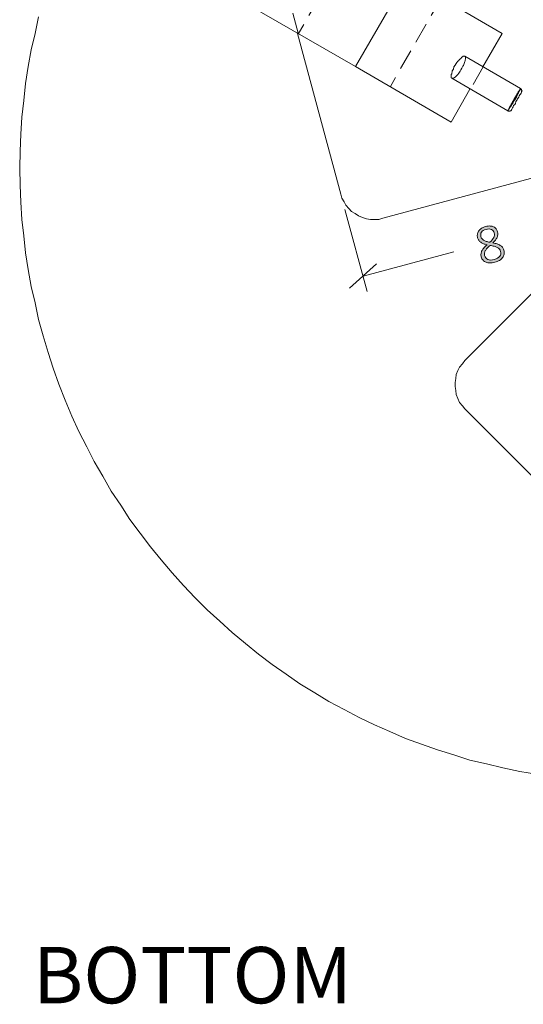
# Model space of a CAD drawing. Units: inches. Extents: x -3 to 207, y -3 to 135.
# Drawn here: x 117 to 132, y 77 to 106 of the extents above; entities that cross this region are included whole.
import ezdxf

# ---------------------------------------------------------------- set-up
doc = ezdxf.new("R2010")
doc.units = ezdxf.units.IN
doc.header["$MEASUREMENT"] = 0
for name, pattern in [('AI-Linetype-21', [0.9, 0.6, -0.3]), ('AI-Linetype-22', [0.9, 0.6, -0.3]), ('AI-Linetype-23', [0.9, 0.6, -0.3]), ('AI-Linetype-26', [0.9, 0.6, -0.3]), ('AI-Linetype-27', [0.9, 0.6, -0.3]), ('AI-Linetype-32', [0.9, 0.6, -0.3]), ('AI-Linetype-33', [0.9, 0.6, -0.3]), ('AI-Linetype-38', [0.9, 0.6, -0.3]), ('AI-Linetype-39', [0.9, 0.6, -0.3]), ('AI-Linetype-5', [0.9, 0.6, -0.3])]:
    doc.linetypes.add(name, pattern=pattern)
doc.layers.add('Layer 1', color=7, linetype='Continuous')

# ---------------------------------------------------------------- blocks, each defined once
blk = doc.blocks.new('block 5')
at = {"layer": 'Layer 1', "true_color": 0x808080}
h = blk.add_hatch(color=8, dxfattribs=at)
h.dxf.hatch_style = 2
edge = h.paths.add_edge_path()
edge.add_spline(control_points=[(130.979, 99.384), (130.991, 99.341), (130.993, 99.301), (130.987, 99.263), (130.98, 99.226), (130.965, 99.192), (130.942, 99.161), (130.919, 99.131), (130.889, 99.104), (130.85, 99.081), (130.811, 99.058), (130.765, 99.039), (130.711, 99.025), (130.662, 99.011), (130.615, 99.005), (130.572, 99.004), (130.528, 99.004), (130.49, 99.011), (130.456, 99.024), (130.421, 99.038), (130.392, 99.058), (130.369, 99.084), (130.345, 99.111), (130.328, 99.144), (130.317, 99.184), (130.308, 99.217), (130.306, 99.249), (130.31, 99.28), (130.314, 99.31), (130.324, 99.34), (130.339, 99.369), (130.354, 99.398), (130.374, 99.426), (130.399, 99.454), (130.425, 99.482), (130.454, 99.51), (130.488, 99.538), (130.449, 99.546), (130.414, 99.556), (130.383, 99.568), (130.352, 99.58), (130.325, 99.594), (130.302, 99.611), (130.278, 99.628), (130.259, 99.647), (130.244, 99.669), (130.228, 99.691), (130.217, 99.716), (130.209, 99.744), (130.2, 99.777), (130.198, 99.81), (130.202, 99.843), (130.206, 99.876), (130.217, 99.907), (130.236, 99.937), (130.255, 99.966), (130.281, 99.992), (130.316, 100.016), (130.351, 100.04), (130.394, 100.058), (130.446, 100.072), (130.495, 100.085), (130.539, 100.091), (130.578, 100.088), (130.617, 100.085), (130.651, 100.077), (130.68, 100.062), (130.71, 100.047), (130.734, 100.028), (130.753, 100.003), (130.772, 99.978), (130.785, 99.951), (130.793, 99.92), (130.801, 99.892), (130.803, 99.864), (130.801, 99.836), (130.798, 99.808), (130.791, 99.78), (130.779, 99.753), (130.767, 99.726), (130.751, 99.699), (130.73, 99.672), (130.71, 99.646), (130.685, 99.619), (130.656, 99.593), (130.702, 99.584), (130.743, 99.574), (130.779, 99.563), (130.816, 99.552), (130.847, 99.538), (130.874, 99.521), (130.901, 99.504), (130.923, 99.485), (130.941, 99.463), (130.958, 99.44), (130.971, 99.414), (130.979, 99.384)], knot_values=[0, 0, 0, 0, 1, 1, 1, 2, 2, 2, 3, 3, 3, 4, 4, 4, 5, 5, 5, 6, 6, 6, 7, 7, 7, 8, 8, 8, 9, 9, 9, 10, 10, 10, 11, 11, 11, 12, 12, 12, 13, 13, 13, 14, 14, 14, 15, 15, 15, 16, 16, 16, 17, 17, 17, 18, 18, 18, 19, 19, 19, 20, 20, 20, 21, 21, 21, 22, 22, 22, 23, 23, 23, 24, 24, 24, 25, 25, 25, 26, 26, 26, 27, 27, 27, 28, 28, 28, 29, 29, 29, 30, 30, 30, 31, 31, 31, 32, 32, 32, 32], degree=3, periodic=1)
edge = h.paths.add_edge_path()
edge.add_spline(control_points=[(130.697, 99.884), (130.691, 99.908), (130.68, 99.928), (130.666, 99.946), (130.653, 99.963), (130.635, 99.976), (130.615, 99.986), (130.594, 99.995), (130.571, 100), (130.545, 100.001), (130.518, 100.002), (130.49, 99.998), (130.459, 99.99), (130.395, 99.973), (130.351, 99.946), (130.325, 99.908), (130.299, 99.871), (130.293, 99.827), (130.306, 99.777), (130.313, 99.755), (130.322, 99.735), (130.336, 99.718), (130.349, 99.7), (130.366, 99.685), (130.387, 99.672), (130.409, 99.659), (130.434, 99.648), (130.464, 99.638), (130.494, 99.628), (130.529, 99.619), (130.568, 99.611), (130.621, 99.657), (130.658, 99.703), (130.681, 99.748), (130.704, 99.794), (130.709, 99.839), (130.697, 99.884)], knot_values=[0, 0, 0, 0, 1, 1, 1, 2, 2, 2, 3, 3, 3, 4, 4, 4, 5, 5, 5, 6, 6, 6, 7, 7, 7, 8, 8, 8, 9, 9, 9, 10, 10, 10, 11, 11, 11, 12, 12, 12, 12], degree=3, periodic=1)
edge = h.paths.add_edge_path()
edge.add_spline(control_points=[(130.882, 99.343), (130.875, 99.369), (130.864, 99.392), (130.848, 99.411), (130.832, 99.43), (130.812, 99.446), (130.787, 99.459), (130.762, 99.472), (130.731, 99.483), (130.696, 99.493), (130.661, 99.502), (130.621, 99.511), (130.575, 99.52), (130.542, 99.491), (130.514, 99.465), (130.491, 99.439), (130.467, 99.414), (130.449, 99.39), (130.435, 99.366), (130.422, 99.342), (130.413, 99.319), (130.41, 99.295), (130.406, 99.272), (130.408, 99.247), (130.415, 99.222), (130.43, 99.165), (130.461, 99.127), (130.509, 99.107), (130.557, 99.086), (130.62, 99.086), (130.698, 99.107), (130.774, 99.127), (130.827, 99.158), (130.858, 99.2), (130.889, 99.242), (130.897, 99.289), (130.882, 99.343)], knot_values=[0, 0, 0, 0, 1, 1, 1, 2, 2, 2, 3, 3, 3, 4, 4, 4, 5, 5, 5, 6, 6, 6, 7, 7, 7, 8, 8, 8, 9, 9, 9, 10, 10, 10, 11, 11, 11, 12, 12, 12, 12], degree=3, periodic=1)
at = {"layer": 'Layer 1', "color": 7, "lineweight": 18, "true_color": 0xffffff}
for points in [[(116.783, 101.783), (116.8, 102.283), (116.817, 102.783), (116.85, 103.283), (116.9, 103.767), (116.95, 104.267), (117.033, 104.767), (117.117, 105.25), (117.233, 105.733), (117.333, 106.217)], [(131.933, 84.017), (131.45, 84.1), (130.95, 84.2), (130.467, 84.317), (129.983, 84.433), (129.517, 84.583), (129.033, 84.733), (128.567, 84.9), (128.1, 85.067), (127.633, 85.267), (127.183, 85.467), (126.733, 85.683), (126.3, 85.917), (125.85, 86.15), (125.433, 86.4), (125, 86.667), (124.6, 86.95), (124.183, 87.233), (123.783, 87.533), (123.4, 87.85), (123.017, 88.167), (122.65, 88.5), (122.283, 88.833), (121.933, 89.183), (121.583, 89.55), (121.25, 89.917), (120.933, 90.3), (120.617, 90.683), (120.317, 91.083), (120.017, 91.483), (119.75, 91.9), (119.467, 92.317), (119.217, 92.75), (118.967, 93.183), (118.75, 93.617), (118.517, 94.067), (118.317, 94.517), (118.117, 94.983), (117.933, 95.45), (117.767, 95.917), (117.617, 96.383), (117.467, 96.867), (117.333, 97.35), (117.233, 97.833), (117.117, 98.317), (117.033, 98.817), (116.95, 99.3), (116.9, 99.8), (116.85, 100.283), (116.817, 100.783), (116.8, 101.283), (116.783, 101.783)], [(120.267, 108.433), (126.633, 104.767)], [(126.633, 104.767), (128.133, 107.367)], [(126.633, 104.767), (128.133, 107.367)], [(128.133, 107.367), (130.933, 105.733)], [(126.2, 101.017), (124.933, 105.733)], [(130.933, 105.733), (130.367, 104.75)], [(129.45, 104.417), (129.45, 104.417), (129.433, 104.433), (129.433, 104.45), (129.433, 104.467), (129.433, 104.483), (129.433, 104.5), (129.433, 104.533), (129.45, 104.55), (129.45, 104.583), (129.467, 104.6), (129.467, 104.633), (129.5, 104.683), (129.517, 104.75), (129.55, 104.8), (129.583, 104.85), (129.6, 104.883), (129.633, 104.917), (129.65, 104.933), (129.683, 104.967), (129.717, 105), (129.75, 105.033), (129.767, 105.05), (129.783, 105.067), (129.8, 105.067), (129.817, 105.067), (129.833, 105.067)], [(131.467, 104.117), (129.833, 105.067)], [(126.633, 104.767), (129.433, 103.133)], [(129.45, 104.417), (131.1, 103.467)], [(129.983, 104.1), (129.433, 103.133)], [(131.1, 103.467), (131.1, 103.467), (131.1, 103.483), (131.117, 103.483), (131.117, 103.5), (131.133, 103.517), (131.15, 103.55), (131.167, 103.567), (131.183, 103.583), (131.183, 103.6), (131.2, 103.633), (131.217, 103.65), (131.233, 103.683), (131.25, 103.7), (131.267, 103.733), (131.283, 103.767), (131.3, 103.783), (131.317, 103.817), (131.333, 103.833), (131.35, 103.867), (131.367, 103.9), (131.383, 103.95), (131.4, 103.967), (131.417, 104.017), (131.433, 104.033), (131.433, 104.05), (131.45, 104.067), (131.45, 104.083), (131.467, 104.083), (131.467, 104.1), (131.467, 104.117)], [(131.5, 104), (131.5, 104), (131.483, 103.983), (131.467, 103.95), (131.45, 103.933), (131.433, 103.9), (131.417, 103.867), (131.383, 103.817), (131.367, 103.783), (131.333, 103.733), (131.317, 103.683), (131.3, 103.65), (131.267, 103.617), (131.25, 103.583), (131.233, 103.55), (131.217, 103.517), (131.217, 103.5), (131.2, 103.5)], [(131.467, 104.117), (131.483, 104.1), (131.5, 104.1), (131.5, 104.083), (131.5, 104.067), (131.517, 104.05), (131.5, 104.033), (131.5, 104.017), (131.5, 104)], [(131.1, 103.467), (131.1, 103.45), (131.117, 103.45), (131.133, 103.45), (131.15, 103.45), (131.167, 103.467), (131.183, 103.467), (131.2, 103.483), (131.2, 103.5)], [(133.217, 101.867), (127.433, 100.317)], [(126.2, 101.017), (126.233, 100.9), (126.3, 100.8), (126.35, 100.7), (126.433, 100.6), (126.517, 100.517), (126.617, 100.45), (126.717, 100.383), (126.833, 100.333), (126.95, 100.3), (127.067, 100.283), (127.183, 100.283), (127.317, 100.283), (127.433, 100.317)], [(129.833, 96.15), (134.083, 100.383)], [(129.833, 96.15), (129.767, 96.05), (129.683, 95.95), (129.633, 95.85), (129.583, 95.733), (129.567, 95.617), (129.55, 95.5), (129.55, 95.383), (129.567, 95.267), (129.583, 95.15), (129.633, 95.033), (129.683, 94.917), (129.767, 94.817), (129.833, 94.733)], [(133.283, 91.283), (129.833, 94.733)]]:
    blk.add_lwpolyline(points, dxfattribs=at)
at = {"layer": 'Layer 1', "color": 7, "linetype": 'AI-Linetype-5', "lineweight": 18, "true_color": 0xffffff}
blk.add_lwpolyline([(126.462, 108.333), (124.962, 105.735)], dxfattribs=at)
at = {"layer": 'Layer 1', "color": 7, "linetype": 'AI-Linetype-23', "lineweight": 18, "true_color": 0xffffff}
blk.add_lwpolyline([(126.462, 108.333), (124.962, 105.735)], dxfattribs=at)
at = {"layer": 'Layer 1', "color": 7, "linetype": 'AI-Linetype-26', "lineweight": 18, "true_color": 0xffffff}
blk.add_lwpolyline([(124.948, 105.743), (124.658, 106.826)], dxfattribs=at)
at = {"layer": 'Layer 1', "color": 7, "linetype": 'AI-Linetype-27', "lineweight": 18, "true_color": 0xffffff}
blk.add_lwpolyline([(129.151, 106.78), (127.651, 104.182)], dxfattribs=at)
at = {"layer": 'Layer 1', "color": 7, "linetype": 'AI-Linetype-21', "lineweight": 18, "true_color": 0xffffff}
blk.add_lwpolyline([(129.835, 105.07), (129.841, 105.065), (129.847, 105.058), (129.852, 105.047), (129.855, 105.034), (129.856, 105.018), (129.856, 104.999), (129.853, 104.978), (129.849, 104.957), (129.844, 104.933), (129.836, 104.908), (129.827, 104.88), (129.817, 104.854), (129.806, 104.827), (129.794, 104.798), (129.78, 104.769), (129.752, 104.716), (129.722, 104.663), (129.699, 104.627), (129.679, 104.598), (129.659, 104.57), (129.627, 104.53), (129.595, 104.494), (129.572, 104.471), (129.553, 104.454), (129.535, 104.44), (129.521, 104.431), (129.507, 104.424), (129.495, 104.419), (129.483, 104.416), (129.471, 104.417), (129.46, 104.42)], dxfattribs=at)
at = {"layer": 'Layer 1', "color": 7, "linetype": 'AI-Linetype-22', "lineweight": 18, "true_color": 0xffffff}
blk.add_lwpolyline([(130.375, 104.758), (130, 104.109)], dxfattribs=at)
at = {"layer": 'Layer 1', "color": 7, "linetype": 'AI-Linetype-39', "lineweight": 18, "true_color": 0xffffff}
blk.add_lwpolyline([(131.477, 104.121), (131.476, 104.122), (131.473, 104.119), (131.468, 104.113), (131.462, 104.105), (131.456, 104.096), (131.447, 104.084), (131.438, 104.069), (131.428, 104.054), (131.417, 104.036), (131.404, 104.017), (131.391, 103.995), (131.378, 103.973), (131.364, 103.95), (131.349, 103.925), (131.333, 103.898), (131.318, 103.873), (131.302, 103.846), (131.286, 103.819), (131.27, 103.791), (131.225, 103.711), (131.21, 103.684), (131.196, 103.659), (131.183, 103.635), (131.17, 103.612), (131.158, 103.589), (131.138, 103.551), (131.129, 103.534), (131.121, 103.519), (131.112, 103.5), (131.106, 103.486), (131.103, 103.479), (131.102, 103.473)], dxfattribs=at)
at = {"layer": 'Layer 1', "color": 7, "linetype": 'AI-Linetype-32', "lineweight": 18, "true_color": 0xffffff}
blk.add_lwpolyline([(131.507, 104.012), (131.507, 104.012)], dxfattribs=at)
at = {"layer": 'Layer 1', "color": 7, "linetype": 'AI-Linetype-38', "lineweight": 18, "true_color": 0xffffff}
blk.add_lwpolyline([(131.102, 103.473), (131.103, 103.473)], dxfattribs=at)
at = {"layer": 'Layer 1', "color": 7, "linetype": 'AI-Linetype-33', "lineweight": 18, "true_color": 0xffffff}
blk.add_lwpolyline([(131.212, 103.501), (131.212, 103.501)], dxfattribs=at)
at = {"layer": 'Layer 1', "color": 8, "lineweight": 18, "true_color": 0x808080}
for points in [[(126.317, 100.567), (126.967, 98.167)], [(126.85, 98.617), (129.517, 99.333)], [(127.25, 98.983), (126.45, 98.267)]]:
    blk.add_lwpolyline(points, dxfattribs=at)
at = {"layer": 'Layer 1', "lineweight": 0}
for points, knots in [([(130.979, 99.384), (130.991, 99.341), (130.993, 99.301), (130.987, 99.263), (130.98, 99.226), (130.965, 99.192), (130.942, 99.161), (130.919, 99.131), (130.889, 99.104), (130.85, 99.081), (130.811, 99.058), (130.765, 99.039), (130.711, 99.025), (130.662, 99.011), (130.615, 99.005), (130.572, 99.004), (130.528, 99.004), (130.49, 99.011), (130.456, 99.024), (130.421, 99.038), (130.392, 99.058), (130.369, 99.084), (130.345, 99.111), (130.328, 99.144), (130.317, 99.184), (130.308, 99.217), (130.306, 99.249), (130.31, 99.28), (130.314, 99.31), (130.324, 99.34), (130.339, 99.369), (130.354, 99.398), (130.374, 99.426), (130.399, 99.454), (130.425, 99.482), (130.454, 99.51), (130.488, 99.538), (130.449, 99.546), (130.414, 99.556), (130.383, 99.568), (130.352, 99.58), (130.325, 99.594), (130.302, 99.611), (130.278, 99.628), (130.259, 99.647), (130.244, 99.669), (130.228, 99.691), (130.217, 99.716), (130.209, 99.744), (130.2, 99.777), (130.198, 99.81), (130.202, 99.843), (130.206, 99.876), (130.217, 99.907), (130.236, 99.937), (130.255, 99.966), (130.281, 99.992), (130.316, 100.016), (130.351, 100.04), (130.394, 100.058), (130.446, 100.072), (130.495, 100.085), (130.539, 100.091), (130.578, 100.088), (130.617, 100.085), (130.651, 100.077), (130.68, 100.062), (130.71, 100.047), (130.734, 100.028), (130.753, 100.003), (130.772, 99.978), (130.785, 99.951), (130.793, 99.92), (130.801, 99.892), (130.803, 99.864), (130.801, 99.836), (130.798, 99.808), (130.791, 99.78), (130.779, 99.753), (130.767, 99.726), (130.751, 99.699), (130.73, 99.672), (130.71, 99.646), (130.685, 99.619), (130.656, 99.593), (130.702, 99.584), (130.743, 99.574), (130.779, 99.563), (130.816, 99.552), (130.847, 99.538), (130.874, 99.521), (130.901, 99.504), (130.923, 99.485), (130.941, 99.463), (130.958, 99.44), (130.971, 99.414), (130.979, 99.384)], [0, 0, 0, 0, 1, 1, 1, 2, 2, 2, 3, 3, 3, 4, 4, 4, 5, 5, 5, 6, 6, 6, 7, 7, 7, 8, 8, 8, 9, 9, 9, 10, 10, 10, 11, 11, 11, 12, 12, 12, 13, 13, 13, 14, 14, 14, 15, 15, 15, 16, 16, 16, 17, 17, 17, 18, 18, 18, 19, 19, 19, 20, 20, 20, 21, 21, 21, 22, 22, 22, 23, 23, 23, 24, 24, 24, 25, 25, 25, 26, 26, 26, 27, 27, 27, 28, 28, 28, 29, 29, 29, 30, 30, 30, 31, 31, 31, 32, 32, 32, 32]), ([(130.697, 99.884), (130.691, 99.908), (130.68, 99.928), (130.666, 99.946), (130.653, 99.963), (130.635, 99.976), (130.615, 99.986), (130.594, 99.995), (130.571, 100), (130.545, 100.001), (130.518, 100.002), (130.49, 99.998), (130.459, 99.99), (130.395, 99.973), (130.351, 99.946), (130.325, 99.908), (130.299, 99.871), (130.293, 99.827), (130.306, 99.777), (130.313, 99.755), (130.322, 99.735), (130.336, 99.718), (130.349, 99.7), (130.366, 99.685), (130.387, 99.672), (130.409, 99.659), (130.434, 99.648), (130.464, 99.638), (130.494, 99.628), (130.529, 99.619), (130.568, 99.611), (130.621, 99.657), (130.658, 99.703), (130.681, 99.748), (130.704, 99.794), (130.709, 99.839), (130.697, 99.884)], [0, 0, 0, 0, 1, 1, 1, 2, 2, 2, 3, 3, 3, 4, 4, 4, 5, 5, 5, 6, 6, 6, 7, 7, 7, 8, 8, 8, 9, 9, 9, 10, 10, 10, 11, 11, 11, 12, 12, 12, 12]), ([(130.882, 99.343), (130.875, 99.369), (130.864, 99.392), (130.848, 99.411), (130.832, 99.43), (130.812, 99.446), (130.787, 99.459), (130.762, 99.472), (130.731, 99.483), (130.696, 99.493), (130.661, 99.502), (130.621, 99.511), (130.575, 99.52), (130.542, 99.491), (130.514, 99.465), (130.491, 99.439), (130.467, 99.414), (130.449, 99.39), (130.435, 99.366), (130.422, 99.342), (130.413, 99.319), (130.41, 99.295), (130.406, 99.272), (130.408, 99.247), (130.415, 99.222), (130.43, 99.165), (130.461, 99.127), (130.509, 99.107), (130.557, 99.086), (130.62, 99.086), (130.698, 99.107), (130.774, 99.127), (130.827, 99.158), (130.858, 99.2), (130.889, 99.242), (130.897, 99.289), (130.882, 99.343)], [0, 0, 0, 0, 1, 1, 1, 2, 2, 2, 3, 3, 3, 4, 4, 4, 5, 5, 5, 6, 6, 6, 7, 7, 7, 8, 8, 8, 9, 9, 9, 10, 10, 10, 11, 11, 11, 12, 12, 12, 12])]:
    blk.add_open_spline(points, degree=3, knots=knots, dxfattribs=at)

msp = doc.modelspace()

# ---------------------------------------------------------------- block references
at = {"layer": 'Layer 1'}
msp.add_blockref('block 5', (0, 0), dxfattribs=at)

# ---------------------------------------------------------------- texts
at = {"layer": 'Layer 1', "color": 7, "true_color": 0xffffff, "insert": (117.167, 77.301), "char_height": 1.652, "attachment_point": 7}
msp.add_mtext('\\fCalibri|b0|i0|c0|p34;\\W1.0004;BOTTOM', dxfattribs=at)

doc.saveas('drawing.dxf')
